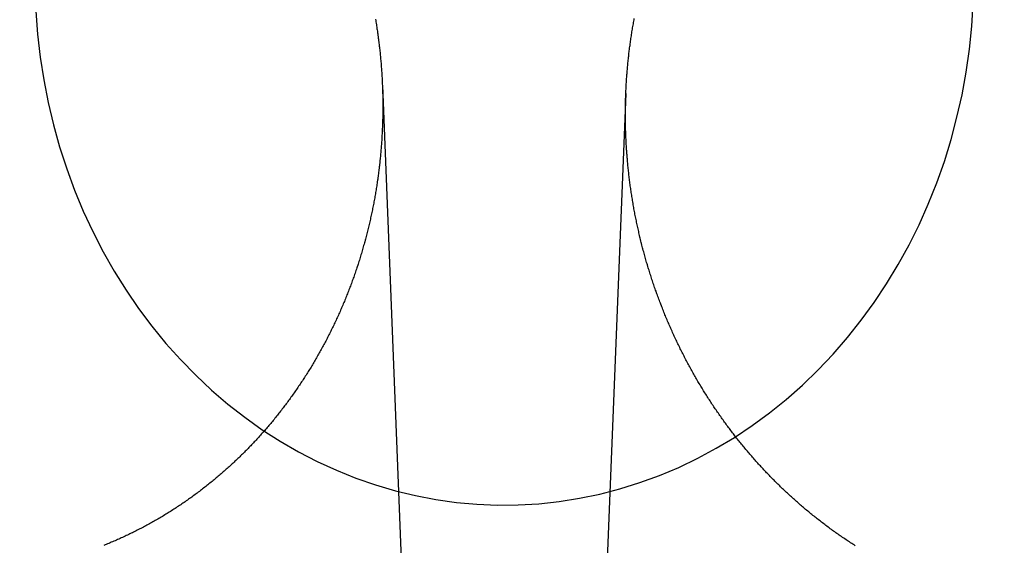
# Model space of a CAD drawing. Extents: x -59 to 290, y -218 to 1000.
# Drawn here: x 7 to 19, y 283 to 290 of the extents above; entities that cross this region are included whole.
import ezdxf

# ---------------------------------------------------------------- set-up
doc = ezdxf.new("R2010")
doc.units = 0
doc.header["$LTSCALE"] = 50
doc.linetypes.add('VERDECKT', pattern=[0.375, 0.25, -0.125])
doc.layers.get('0').update_dxf_attribs({"linetype": 'CONTINUOUS'})
doc.layers.add('STEMPEL', color=3, linetype='CONTINUOUS')

# ---------------------------------------------------------------- blocks, each defined once
blk = doc.blocks.new('A$CA1B25AD1')
at = {"color": 1, "linetype": 'VERDECKT', "extrusion": (2e-16, 1, -2e-16)}
for p, q in [((11.5652, 288.73078), (12.02142, 277.27723)), ((14.43113, 288.63878), (13.97858, 277.27723))]:
    blk.add_line(p, q, dxfattribs=at)
at = {"color": 1, "linetype": 'VERDECKT'}
blk.add_polyline3d([(7.48413, 289.607, 0), (7.5048, 289.336, 0), (7.53606, 289.066, 0), (7.57785, 288.797, 0), (7.63011, 288.531, 0), (7.69271, 288.268, 0), (7.76555, 288.008, 0), (7.84848, 287.752, 0), (7.94134, 287.5, 0), (8.04395, 287.253, 0), (8.15613, 287.012, 0), (8.27764, 286.776, 0), (8.40825, 286.546, 0), (8.54772, 286.323, 0), (8.69577, 286.107, 0), (8.85213, 285.899, 0), (9.01648, 285.698, 0), (9.18851, 285.506, 0), (9.36789, 285.323, 0), (9.55427, 285.148, 0), (9.74729, 284.983, 0), (9.94659, 284.828, 0), (10.1518, 284.682, 0), (10.3625, 284.547, 0), (10.5782, 284.422, 0), (10.7986, 284.308, 0), (11.0233, 284.205, 0), (11.2518, 284.113, 0), (11.4837, 284.033, 0), (11.7184, 283.964, 0), (11.9557, 283.906, 0), (12.195, 283.861, 0), (12.4358, 283.827, 0), (12.6777, 283.805, 0), (12.9202, 283.795, 0), (13.1629, 283.797, 0), (13.4053, 283.811, 0), (13.6468, 283.837, 0), (13.8872, 283.875, 0), (14.1258, 283.925, 0), (14.3623, 283.986, 0), (14.5961, 284.059, 0), (14.8268, 284.143, 0), (15.0541, 284.239, 0), (15.2773, 284.346, 0), (15.4962, 284.464, 0), (15.7103, 284.592, 0), (15.9191, 284.731, 0), (16.1223, 284.88, 0), (16.3195, 285.039, 0), (16.5103, 285.207, 0), (16.6943, 285.385, 0), (16.8712, 285.571, 0), (17.0407, 285.766, 0), (17.2023, 285.969, 0), (17.3559, 286.18, 0), (17.501, 286.399, 0), (17.6375, 286.624, 0), (17.765, 286.856, 0), (17.8834, 287.094, 0), (17.9923, 287.337, 0), (18.0916, 287.586, 0), (18.181, 287.839, 0), (18.2605, 288.097, 0), (18.3299, 288.358, 0), (18.389, 288.622, 0), (18.4376, 288.889, 0), (18.4758, 289.158, 0), (18.5035, 289.429, 0), (18.5205, 289.701, 0)], dxfattribs=at)
at = {"color": 3}
for points in [[(11.484, 289.51, 0), (11.4866, 289.495, 0), (11.4892, 289.479, 0), (11.4918, 289.463, 0), (11.4943, 289.447, 0), (11.4968, 289.432, 0), (11.4992, 289.416, 0), (11.5016, 289.4, 0), (11.5039, 289.385, 0), (11.5062, 289.369, 0), (11.5085, 289.353, 0), (11.5107, 289.338, 0), (11.5129, 289.322, 0), (11.515, 289.306, 0), (11.5171, 289.29, 0), (11.5191, 289.275, 0), (11.5211, 289.259, 0), (11.5231, 289.243, 0), (11.525, 289.228, 0), (11.5269, 289.212, 0), (11.5288, 289.196, 0), (11.5306, 289.181, 0), (11.5323, 289.165, 0), (11.534, 289.15, 0), (11.5357, 289.134, 0), (11.5374, 289.118, 0), (11.539, 289.103, 0), (11.5405, 289.087, 0), (11.542, 289.071, 0), (11.5435, 289.056, 0), (11.5449, 289.04, 0), (11.5463, 289.025, 0), (11.5477, 289.009, 0), (11.549, 288.994, 0), (11.5503, 288.978, 0), (11.5515, 288.963, 0), (11.5527, 288.947, 0), (11.5538, 288.931, 0), (11.5549, 288.916, 0), (11.556, 288.9, 0), (11.557, 288.885, 0), (11.558, 288.869, 0), (11.559, 288.854, 0), (11.5599, 288.839, 0), (11.5608, 288.823, 0), (11.5616, 288.808, 0), (11.5624, 288.792, 0), (11.5632, 288.777, 0), (11.5639, 288.761, 0), (11.5645, 288.746, 0), (11.5652, 288.731, 0), (11.5658, 288.715, 0), (11.5663, 288.7, 0), (11.5668, 288.685, 0), (11.5673, 288.669, 0), (11.5678, 288.654, 0), (11.5682, 288.639, 0), (11.5685, 288.623, 0), (11.5689, 288.608, 0), (11.5691, 288.593, 0), (11.5694, 288.578, 0), (11.5696, 288.562, 0), (11.5698, 288.547, 0), (11.5699, 288.532, 0), (11.57, 288.517, 0), (11.57, 288.501, 0), (11.5701, 288.486, 0), (11.57, 288.471, 0), (11.57, 288.456, 0), (11.5699, 288.44, 0), (11.5697, 288.425, 0), (11.5696, 288.41, 0), (11.5693, 288.395, 0), (11.5691, 288.379, 0), (11.5688, 288.364, 0), (11.5685, 288.348, 0), (11.5681, 288.333, 0), (11.5677, 288.318, 0), (11.5672, 288.302, 0), (11.5667, 288.287, 0), (11.5662, 288.271, 0), (11.5656, 288.256, 0), (11.565, 288.241, 0), (11.5644, 288.225, 0), (11.5637, 288.21, 0), (11.563, 288.194, 0), (11.5622, 288.179, 0), (11.5614, 288.163, 0), (11.5606, 288.148, 0), (11.5597, 288.132, 0), (11.5588, 288.117, 0), (11.5578, 288.101, 0), (11.5568, 288.085, 0), (11.5557, 288.07, 0), (11.5546, 288.054, 0), (11.5535, 288.039, 0), (11.5524, 288.023, 0), (11.5511, 288.008, 0), (11.5499, 287.992, 0), (11.5486, 287.976, 0), (11.5473, 287.961, 0), (11.5459, 287.945, 0), (11.5445, 287.929, 0), (11.543, 287.914, 0), (11.5415, 287.898, 0), (11.54, 287.882, 0), (11.5384, 287.867, 0), (11.5368, 287.851, 0), (11.5352, 287.835, 0), (11.5334, 287.82, 0), (11.5317, 287.804, 0), (11.5299, 287.788, 0), (11.5281, 287.773, 0), (11.5262, 287.757, 0), (11.5243, 287.741, 0), (11.5224, 287.726, 0), (11.5204, 287.71, 0), (11.5183, 287.694, 0), (11.5163, 287.678, 0), (11.5141, 287.663, 0), (11.512, 287.647, 0), (11.5098, 287.631, 0), (11.5075, 287.616, 0), (11.5052, 287.6, 0), (11.5029, 287.584, 0), (11.5005, 287.568, 0), (11.4981, 287.553, 0), (11.4956, 287.537, 0), (11.4931, 287.521, 0), (11.4906, 287.505, 0), (11.488, 287.49, 0), (11.4854, 287.474, 0), (11.4827, 287.458, 0), (11.48, 287.443, 0), (11.4772, 287.427, 0), (11.4744, 287.411, 0), (11.4715, 287.395, 0), (11.4686, 287.38, 0), (11.4657, 287.364, 0), (11.4627, 287.348, 0), (11.4597, 287.332, 0), (11.4566, 287.317, 0), (11.4535, 287.301, 0), (11.4504, 287.285, 0), (11.4472, 287.27, 0), (11.4439, 287.254, 0), (11.4407, 287.238, 0), (11.4373, 287.222, 0), (11.434, 287.207, 0), (11.4305, 287.191, 0), (11.4271, 287.175, 0), (11.4236, 287.16, 0), (11.4201, 287.144, 0), (11.4165, 287.128, 0), (11.4128, 287.113, 0), (11.4092, 287.097, 0), (11.4055, 287.081, 0), (11.4017, 287.066, 0), (11.3979, 287.05, 0), (11.3941, 287.034, 0), (11.3902, 287.019, 0), (11.3863, 287.003, 0), (11.3823, 286.988, 0), (11.3783, 286.972, 0), (11.3742, 286.956, 0), (11.3701, 286.941, 0), (11.366, 286.925, 0), (11.3618, 286.91, 0), (11.3576, 286.894, 0), (11.3533, 286.879, 0), (11.349, 286.863, 0), (11.3446, 286.848, 0), (11.3402, 286.832, 0), (11.3358, 286.816, 0), (11.3313, 286.801, 0), (11.3268, 286.785, 0), (11.3222, 286.77, 0), (11.3176, 286.755, 0), (11.313, 286.739, 0), (11.3083, 286.724, 0), (11.3035, 286.708, 0), (11.2987, 286.693, 0), (11.2939, 286.677, 0), (11.289, 286.662, 0), (11.2841, 286.647, 0), (11.2792, 286.631, 0), (11.2742, 286.616, 0), (11.2692, 286.6, 0), (11.2641, 286.585, 0), (11.259, 286.57, 0), (11.2538, 286.554, 0), (11.2486, 286.539, 0), (11.2433, 286.524, 0), (11.2381, 286.509, 0), (11.2327, 286.493, 0), (11.2274, 286.478, 0), (11.2219, 286.463, 0), (11.2165, 286.448, 0), (11.211, 286.433, 0), (11.2054, 286.417, 0), (11.1998, 286.402, 0), (11.1942, 286.387, 0), (11.1885, 286.372, 0), (11.1828, 286.357, 0), (11.1771, 286.342, 0), (11.1713, 286.327, 0), (11.1654, 286.312, 0), (11.1596, 286.297, 0), (11.1536, 286.282, 0), (11.1477, 286.267, 0), (11.1417, 286.252, 0), (11.1356, 286.237, 0), (11.1295, 286.222, 0), (11.1234, 286.207, 0), (11.1172, 286.192, 0), (11.111, 286.177, 0), (11.1048, 286.162, 0), (11.0985, 286.147, 0), (11.0921, 286.132, 0), (11.0858, 286.117, 0), (11.0793, 286.103, 0), (11.0729, 286.088, 0), (11.0664, 286.073, 0), (11.0598, 286.058, 0), (11.0533, 286.044, 0), (11.0466, 286.029, 0), (11.04, 286.014, 0), (11.0333, 286, 0), (11.0265, 285.985, 0), (11.0198, 285.97, 0), (11.0129, 285.956, 0), (11.0061, 285.941, 0), (10.9992, 285.927, 0), (10.9922, 285.912, 0), (10.9853, 285.898, 0), (10.9783, 285.883, 0), (10.9712, 285.869, 0), (10.9641, 285.854, 0), (10.957, 285.84, 0), (10.9498, 285.825, 0), (10.9426, 285.811, 0), (10.9353, 285.797, 0), (10.928, 285.782, 0), (10.9207, 285.768, 0), (10.9133, 285.754, 0), (10.9059, 285.74, 0), (10.8985, 285.725, 0), (10.891, 285.711, 0), (10.8835, 285.697, 0), (10.8759, 285.683, 0), (10.8683, 285.669, 0), (10.8607, 285.655, 0), (10.853, 285.641, 0), (10.8453, 285.627, 0), (10.8376, 285.613, 0), (10.8298, 285.599, 0), (10.822, 285.585, 0), (10.8141, 285.571, 0), (10.8062, 285.557, 0), (10.7983, 285.543, 0), (10.7903, 285.529, 0), (10.7823, 285.515, 0), (10.7743, 285.502, 0), (10.7662, 285.488, 0), (10.7581, 285.474, 0), (10.75, 285.46, 0), (10.7418, 285.447, 0), (10.7336, 285.433, 0), (10.7253, 285.419, 0), (10.717, 285.406, 0), (10.7087, 285.392, 0), (10.7003, 285.379, 0), (10.6919, 285.365, 0), (10.6835, 285.352, 0), (10.675, 285.338, 0), (10.6665, 285.325, 0), (10.6579, 285.312, 0), (10.6494, 285.298, 0), (10.6407, 285.285, 0), (10.6321, 285.272, 0), (10.6234, 285.258, 0), (10.6147, 285.245, 0), (10.606, 285.232, 0), (10.5972, 285.219, 0), (10.5884, 285.206, 0), (10.5795, 285.193, 0), (10.5706, 285.18, 0), (10.5617, 285.167, 0), (10.5528, 285.154, 0), (10.5438, 285.141, 0), (10.5348, 285.128, 0), (10.5257, 285.115, 0), (10.5166, 285.102, 0), (10.5075, 285.089, 0), (10.4984, 285.076, 0), (10.4892, 285.064, 0), (10.48, 285.051, 0), (10.4708, 285.038, 0), (10.4615, 285.026, 0), (10.4522, 285.013, 0), (10.4429, 285, 0), (10.4335, 284.988, 0), (10.4241, 284.975, 0), (10.4147, 284.963, 0), (10.4052, 284.95, 0), (10.3958, 284.938, 0), (10.3862, 284.926, 0), (10.3767, 284.913, 0), (10.3671, 284.901, 0), (10.3575, 284.889, 0), (10.3479, 284.876, 0), (10.3383, 284.864, 0), (10.3286, 284.852, 0), (10.3189, 284.84, 0), (10.3091, 284.828, 0), (10.2993, 284.816, 0), (10.2895, 284.804, 0), (10.2797, 284.792, 0), (10.2699, 284.78, 0), (10.26, 284.768, 0), (10.2501, 284.756, 0), (10.2402, 284.744, 0), (10.2302, 284.733, 0), (10.2202, 284.721, 0), (10.2102, 284.709, 0), (10.2002, 284.697, 0), (10.1901, 284.686, 0), (10.18, 284.674, 0), (10.1699, 284.663, 0), (10.1597, 284.651, 0), (10.1496, 284.64, 0), (10.1394, 284.628, 0), (10.1292, 284.617, 0), (10.1189, 284.605, 0), (10.1087, 284.594, 0), (10.0984, 284.583, 0), (10.088, 284.572, 0), (10.0777, 284.56, 0), (10.0673, 284.549, 0), (10.057, 284.538, 0), (10.0465, 284.527, 0), (10.0361, 284.516, 0), (10.0256, 284.505, 0), (10.0151, 284.494, 0), (10.0046, 284.483, 0), (9.99396, 284.472, 0), (9.98332, 284.461, 0), (9.97263, 284.45, 0), (9.96189, 284.439, 0), (9.95112, 284.428, 0), (9.9403, 284.418, 0), (9.92943, 284.407, 0), (9.91853, 284.396, 0), (9.90758, 284.385, 0), (9.89658, 284.374, 0), (9.88555, 284.364, 0), (9.87447, 284.353, 0), (9.86335, 284.342, 0), (9.85219, 284.332, 0), (9.84099, 284.321, 0), (9.82974, 284.31, 0), (9.81845, 284.3, 0), (9.80713, 284.289, 0), (9.79576, 284.279, 0), (9.78434, 284.268, 0), (9.77289, 284.258, 0), (9.7614, 284.247, 0), (9.74986, 284.237, 0), (9.73829, 284.226, 0), (9.72667, 284.216, 0), (9.71502, 284.206, 0), (9.70332, 284.195, 0), (9.69158, 284.185, 0), (9.67981, 284.175, 0), (9.66799, 284.164, 0), (9.65613, 284.154, 0), (9.64424, 284.144, 0), (9.6323, 284.134, 0), (9.62033, 284.124, 0), (9.60832, 284.114, 0), (9.59626, 284.104, 0), (9.58417, 284.093, 0), (9.57204, 284.083, 0), (9.55987, 284.074, 0), (9.54767, 284.064, 0), (9.53542, 284.054, 0), (9.52314, 284.044, 0), (9.51082, 284.034, 0), (9.49846, 284.024, 0), (9.48606, 284.014, 0), (9.47363, 284.005, 0), (9.46115, 283.995, 0), (9.44865, 283.985, 0), (9.4361, 283.976, 0), (9.42352, 283.966, 0), (9.4109, 283.956, 0), (9.39824, 283.947, 0), (9.38555, 283.937, 0), (9.37282, 283.928, 0), (9.36005, 283.918, 0), (9.34725, 283.909, 0), (9.33441, 283.9, 0), (9.32154, 283.89, 0), (9.30863, 283.881, 0), (9.29569, 283.872, 0), (9.28271, 283.863, 0), (9.26969, 283.854, 0), (9.25664, 283.844, 0), (9.24356, 283.835, 0), (9.23044, 283.826, 0), (9.21728, 283.817, 0), (9.2041, 283.808, 0), (9.19087, 283.799, 0), (9.17762, 283.791, 0), (9.16433, 283.782, 0), (9.15101, 283.773, 0), (9.13766, 283.764, 0), (9.12427, 283.755, 0), (9.11085, 283.747, 0), (9.0974, 283.738, 0), (9.08392, 283.729, 0), (9.0704, 283.721, 0), (9.05686, 283.712, 0), (9.04328, 283.704, 0), (9.02967, 283.696, 0), (9.01603, 283.687, 0), (9.00236, 283.679, 0), (8.98866, 283.67, 0), (8.97493, 283.662, 0), (8.96117, 283.654, 0), (8.94738, 283.646, 0), (8.93356, 283.638, 0), (8.91972, 283.63, 0), (8.90584, 283.622, 0), (8.89193, 283.614, 0), (8.878, 283.606, 0), (8.86403, 283.598, 0), (8.85004, 283.59, 0), (8.83603, 283.582, 0), (8.82198, 283.574, 0), (8.80791, 283.567, 0), (8.7938, 283.559, 0), (8.77968, 283.551, 0), (8.76552, 283.544, 0), (8.75134, 283.536, 0), (8.73713, 283.529, 0), (8.7229, 283.521, 0), (8.70864, 283.514, 0), (8.69436, 283.507, 0), (8.68005, 283.499, 0), (8.66571, 283.492, 0), (8.65135, 283.485, 0), (8.63697, 283.478, 0), (8.62256, 283.47, 0), (8.60813, 283.463, 0), (8.59367, 283.456, 0), (8.57919, 283.449, 0), (8.56469, 283.443, 0), (8.55016, 283.436, 0), (8.53561, 283.429, 0), (8.52104, 283.422, 0), (8.50644, 283.415, 0), (8.49182, 283.409, 0), (8.47718, 283.402, 0), (8.46252, 283.396, 0), (8.44783, 283.389, 0), (8.43313, 283.383, 0), (8.4184, 283.376, 0), (8.40365, 283.37, 0), (8.38888, 283.363, 0), (8.37409, 283.357, 0), (8.35928, 283.351, 0), (8.34445, 283.345, 0), (8.32959, 283.339, 0), (8.31472, 283.333, 0), (8.29983, 283.327, 0), (8.28491, 283.321, 0)], [(17.1318, 283.317, 0), (17.1182, 283.326, 0), (17.1045, 283.335, 0), (17.0909, 283.344, 0), (17.0774, 283.352, 0), (17.0638, 283.361, 0), (17.0503, 283.37, 0), (17.0368, 283.379, 0), (17.0233, 283.388, 0), (17.0099, 283.397, 0), (16.9965, 283.406, 0), (16.9831, 283.415, 0), (16.9698, 283.424, 0), (16.9565, 283.433, 0), (16.9432, 283.442, 0), (16.9299, 283.452, 0), (16.9167, 283.461, 0), (16.9035, 283.47, 0), (16.8904, 283.48, 0), (16.8772, 283.489, 0), (16.8641, 283.498, 0), (16.8511, 283.508, 0), (16.838, 283.517, 0), (16.825, 283.527, 0), (16.8121, 283.536, 0), (16.7991, 283.546, 0), (16.7862, 283.555, 0), (16.7734, 283.565, 0), (16.7605, 283.575, 0), (16.7477, 283.585, 0), (16.735, 283.594, 0), (16.7222, 283.604, 0), (16.7095, 283.614, 0), (16.6969, 283.624, 0), (16.6842, 283.634, 0), (16.6717, 283.644, 0), (16.6591, 283.654, 0), (16.6466, 283.664, 0), (16.6341, 283.674, 0), (16.6216, 283.684, 0), (16.6092, 283.694, 0), (16.5968, 283.704, 0), (16.5845, 283.714, 0), (16.5721, 283.724, 0), (16.5599, 283.734, 0), (16.5476, 283.745, 0), (16.5354, 283.755, 0), (16.5232, 283.765, 0), (16.5111, 283.776, 0), (16.499, 283.786, 0), (16.487, 283.796, 0), (16.4749, 283.807, 0), (16.4629, 283.817, 0), (16.451, 283.828, 0), (16.4391, 283.838, 0), (16.4272, 283.849, 0), (16.4154, 283.859, 0), (16.4036, 283.87, 0), (16.3918, 283.881, 0), (16.3801, 283.891, 0), (16.3684, 283.902, 0), (16.3567, 283.913, 0), (16.3451, 283.923, 0), (16.3335, 283.934, 0), (16.322, 283.945, 0), (16.3105, 283.956, 0), (16.299, 283.966, 0), (16.2876, 283.977, 0), (16.2762, 283.988, 0), (16.2649, 283.999, 0), (16.2536, 284.01, 0), (16.2423, 284.021, 0), (16.2311, 284.032, 0), (16.2199, 284.043, 0), (16.2088, 284.054, 0), (16.1977, 284.065, 0), (16.1866, 284.076, 0), (16.1756, 284.087, 0), (16.1646, 284.098, 0), (16.1536, 284.109, 0), (16.1427, 284.12, 0), (16.1318, 284.131, 0), (16.121, 284.142, 0), (16.1102, 284.154, 0), (16.0995, 284.165, 0), (16.0888, 284.176, 0), (16.0781, 284.187, 0), (16.0675, 284.199, 0), (16.0569, 284.21, 0), (16.0464, 284.221, 0), (16.0359, 284.232, 0), (16.0254, 284.244, 0), (16.015, 284.255, 0), (16.0046, 284.266, 0), (15.9943, 284.278, 0), (15.984, 284.289, 0), (15.9737, 284.301, 0), (15.9635, 284.312, 0), (15.9534, 284.323, 0), (15.9432, 284.335, 0), (15.9331, 284.346, 0), (15.923, 284.358, 0), (15.913, 284.369, 0), (15.9029, 284.381, 0), (15.8929, 284.393, 0), (15.8829, 284.404, 0), (15.8729, 284.416, 0), (15.863, 284.428, 0), (15.853, 284.44, 0), (15.8431, 284.451, 0), (15.8332, 284.463, 0), (15.8233, 284.475, 0), (15.8135, 284.487, 0), (15.8037, 284.499, 0), (15.7939, 284.511, 0), (15.7841, 284.523, 0), (15.7743, 284.535, 0), (15.7646, 284.547, 0), (15.7549, 284.56, 0), (15.7452, 284.572, 0), (15.7356, 284.584, 0), (15.726, 284.596, 0), (15.7163, 284.609, 0), (15.7068, 284.621, 0), (15.6972, 284.633, 0), (15.6877, 284.646, 0), (15.6782, 284.658, 0), (15.6687, 284.671, 0), (15.6592, 284.683, 0), (15.6498, 284.696, 0), (15.6404, 284.708, 0), (15.631, 284.721, 0), (15.6217, 284.733, 0), (15.6124, 284.746, 0), (15.6031, 284.759, 0), (15.5938, 284.772, 0), (15.5846, 284.784, 0), (15.5754, 284.797, 0), (15.5662, 284.81, 0), (15.557, 284.823, 0), (15.5479, 284.836, 0), (15.5388, 284.849, 0), (15.5297, 284.862, 0), (15.5207, 284.875, 0), (15.5117, 284.888, 0), (15.5027, 284.901, 0), (15.4937, 284.914, 0), (15.4848, 284.927, 0), (15.4759, 284.94, 0), (15.4671, 284.953, 0), (15.4582, 284.967, 0), (15.4494, 284.98, 0), (15.4406, 284.993, 0), (15.4319, 285.007, 0), (15.4232, 285.02, 0), (15.4145, 285.033, 0), (15.4058, 285.047, 0), (15.3972, 285.06, 0), (15.3886, 285.074, 0), (15.3801, 285.087, 0), (15.3715, 285.101, 0), (15.363, 285.114, 0), (15.3546, 285.128, 0), (15.3461, 285.141, 0), (15.3377, 285.155, 0), (15.3294, 285.169, 0), (15.3211, 285.182, 0), (15.3128, 285.196, 0), (15.3045, 285.21, 0), (15.2963, 285.224, 0), (15.2881, 285.238, 0), (15.2799, 285.251, 0), (15.2718, 285.265, 0), (15.2637, 285.279, 0), (15.2556, 285.293, 0), (15.2476, 285.307, 0), (15.2396, 285.321, 0), (15.2316, 285.335, 0), (15.2237, 285.349, 0), (15.2158, 285.363, 0), (15.2079, 285.377, 0), (15.2001, 285.391, 0), (15.1923, 285.405, 0), (15.1845, 285.42, 0), (15.1768, 285.434, 0), (15.1691, 285.448, 0), (15.1615, 285.462, 0), (15.1539, 285.477, 0), (15.1463, 285.491, 0), (15.1387, 285.505, 0), (15.1312, 285.52, 0), (15.1238, 285.534, 0), (15.1163, 285.548, 0), (15.1089, 285.563, 0), (15.1015, 285.577, 0), (15.0942, 285.592, 0), (15.0869, 285.606, 0), (15.0797, 285.621, 0), (15.0724, 285.635, 0), (15.0653, 285.65, 0), (15.0581, 285.664, 0), (15.051, 285.679, 0), (15.0439, 285.693, 0), (15.0369, 285.708, 0), (15.0299, 285.723, 0), (15.0229, 285.737, 0), (15.016, 285.752, 0), (15.0091, 285.767, 0), (15.0022, 285.782, 0), (14.9954, 285.796, 0), (14.9886, 285.811, 0), (14.9819, 285.826, 0), (14.9752, 285.841, 0), (14.9685, 285.856, 0), (14.9619, 285.871, 0), (14.9553, 285.885, 0), (14.9488, 285.9, 0), (14.9423, 285.915, 0), (14.9358, 285.93, 0), (14.9293, 285.945, 0), (14.923, 285.96, 0), (14.9166, 285.975, 0), (14.9103, 285.99, 0), (14.904, 286.005, 0), (14.8978, 286.02, 0), (14.8915, 286.035, 0), (14.8854, 286.05, 0), (14.8793, 286.066, 0), (14.8732, 286.081, 0), (14.8671, 286.096, 0), (14.8611, 286.111, 0), (14.8552, 286.126, 0), (14.8492, 286.141, 0), (14.8434, 286.157, 0), (14.8375, 286.172, 0), (14.8317, 286.187, 0), (14.8259, 286.202, 0), (14.8202, 286.218, 0), (14.8145, 286.233, 0), (14.8089, 286.248, 0), (14.8033, 286.264, 0), (14.7977, 286.279, 0), (14.7922, 286.294, 0), (14.7867, 286.31, 0), (14.7813, 286.325, 0), (14.7759, 286.34, 0), (14.7705, 286.356, 0), (14.7652, 286.371, 0), (14.7599, 286.387, 0), (14.7547, 286.402, 0), (14.7495, 286.417, 0), (14.7443, 286.433, 0), (14.7392, 286.448, 0), (14.7341, 286.464, 0), (14.7291, 286.479, 0), (14.7241, 286.495, 0), (14.7192, 286.51, 0), (14.7142, 286.526, 0), (14.7094, 286.542, 0), (14.7045, 286.557, 0), (14.6998, 286.573, 0), (14.695, 286.588, 0), (14.6903, 286.604, 0), (14.6856, 286.62, 0), (14.681, 286.635, 0), (14.6764, 286.651, 0), (14.6719, 286.666, 0), (14.6674, 286.682, 0), (14.6629, 286.698, 0), (14.6585, 286.713, 0), (14.6541, 286.729, 0), (14.6498, 286.745, 0), (14.6455, 286.76, 0), (14.6413, 286.776, 0), (14.637, 286.792, 0), (14.6329, 286.808, 0), (14.6288, 286.823, 0), (14.6247, 286.839, 0), (14.6206, 286.855, 0), (14.6166, 286.871, 0), (14.6127, 286.886, 0), (14.6087, 286.902, 0), (14.6049, 286.918, 0), (14.601, 286.934, 0), (14.5972, 286.949, 0), (14.5935, 286.965, 0), (14.5898, 286.981, 0), (14.5861, 286.997, 0), (14.5825, 287.013, 0), (14.5789, 287.028, 0), (14.5753, 287.044, 0), (14.5718, 287.06, 0), (14.5684, 287.076, 0), (14.565, 287.092, 0), (14.5616, 287.107, 0), (14.5582, 287.123, 0), (14.555, 287.139, 0), (14.5517, 287.155, 0), (14.5485, 287.171, 0), (14.5453, 287.187, 0), (14.5422, 287.202, 0), (14.5391, 287.218, 0), (14.5361, 287.234, 0), (14.5331, 287.25, 0), (14.5301, 287.266, 0), (14.5272, 287.282, 0), (14.5244, 287.297, 0), (14.5215, 287.313, 0), (14.5188, 287.329, 0), (14.516, 287.345, 0), (14.5133, 287.361, 0), (14.5107, 287.377, 0), (14.508, 287.393, 0), (14.5055, 287.408, 0), (14.5029, 287.424, 0), (14.5005, 287.44, 0), (14.498, 287.456, 0), (14.4956, 287.472, 0), (14.4932, 287.488, 0), (14.4909, 287.503, 0), (14.4886, 287.519, 0), (14.4864, 287.535, 0), (14.4842, 287.551, 0), (14.4821, 287.567, 0), (14.48, 287.583, 0), (14.4779, 287.598, 0), (14.4759, 287.614, 0), (14.4739, 287.63, 0), (14.4719, 287.646, 0), (14.47, 287.662, 0), (14.4682, 287.677, 0), (14.4663, 287.693, 0), (14.4646, 287.709, 0), (14.4628, 287.725, 0), (14.4611, 287.741, 0), (14.4595, 287.756, 0), (14.4579, 287.772, 0), (14.4563, 287.788, 0), (14.4548, 287.804, 0), (14.4533, 287.819, 0), (14.4518, 287.835, 0), (14.4504, 287.851, 0), (14.449, 287.867, 0), (14.4477, 287.882, 0), (14.4464, 287.898, 0), (14.4452, 287.914, 0), (14.444, 287.929, 0), (14.4428, 287.945, 0), (14.4417, 287.961, 0), (14.4406, 287.976, 0), (14.4395, 287.992, 0), (14.4385, 288.008, 0), (14.4376, 288.023, 0), (14.4367, 288.039, 0), (14.4358, 288.055, 0), (14.4349, 288.07, 0), (14.4341, 288.086, 0), (14.4334, 288.101, 0), (14.4326, 288.117, 0), (14.4319, 288.133, 0), (14.4313, 288.148, 0), (14.4307, 288.164, 0), (14.4301, 288.179, 0), (14.4296, 288.195, 0), (14.4291, 288.21, 0), (14.4287, 288.226, 0), (14.4282, 288.241, 0), (14.4279, 288.257, 0), (14.4275, 288.272, 0), (14.4272, 288.288, 0), (14.427, 288.303, 0), (14.4268, 288.318, 0), (14.4266, 288.334, 0), (14.4265, 288.349, 0), (14.4264, 288.365, 0), (14.4263, 288.38, 0), (14.4263, 288.395, 0), (14.4263, 288.411, 0), (14.4264, 288.426, 0), (14.4265, 288.441, 0), (14.4266, 288.456, 0), (14.4268, 288.472, 0), (14.427, 288.487, 0), (14.4272, 288.502, 0), (14.4275, 288.518, 0), (14.4278, 288.533, 0), (14.4282, 288.548, 0), (14.4286, 288.564, 0), (14.4291, 288.579, 0), (14.4296, 288.595, 0), (14.4301, 288.61, 0), (14.4307, 288.626, 0), (14.4313, 288.641, 0), (14.4319, 288.657, 0), (14.4326, 288.672, 0), (14.4333, 288.688, 0), (14.4341, 288.703, 0), (14.4349, 288.719, 0), (14.4357, 288.734, 0), (14.4366, 288.75, 0), (14.4375, 288.765, 0), (14.4385, 288.781, 0), (14.4395, 288.796, 0), (14.4406, 288.812, 0), (14.4417, 288.828, 0), (14.4428, 288.843, 0), (14.444, 288.859, 0), (14.4452, 288.874, 0), (14.4464, 288.89, 0), (14.4477, 288.906, 0), (14.4491, 288.921, 0), (14.4504, 288.937, 0), (14.4519, 288.953, 0), (14.4533, 288.968, 0), (14.4548, 288.984, 0), (14.4564, 289, 0), (14.458, 289.015, 0), (14.4596, 289.031, 0), (14.4613, 289.047, 0), (14.463, 289.063, 0), (14.4647, 289.078, 0), (14.4665, 289.094, 0), (14.4684, 289.11, 0), (14.4702, 289.126, 0), (14.4722, 289.141, 0), (14.4741, 289.157, 0), (14.4761, 289.173, 0), (14.4782, 289.189, 0), (14.4803, 289.204, 0), (14.4824, 289.22, 0), (14.4846, 289.236, 0), (14.4868, 289.252, 0), (14.4891, 289.267, 0), (14.4914, 289.283, 0), (14.4938, 289.299, 0), (14.4962, 289.315, 0), (14.4986, 289.33, 0), (14.5011, 289.346, 0), (14.5036, 289.362, 0), (14.5062, 289.378, 0), (14.5088, 289.394, 0), (14.5115, 289.409, 0), (14.5142, 289.425, 0), (14.5169, 289.441, 0), (14.5197, 289.457, 0), (14.5225, 289.472, 0), (14.5254, 289.488, 0), (14.5283, 289.504, 0), (14.5313, 289.52, 0)]]:
    blk.add_polyline3d(points, dxfattribs=at)
at = {"color": 1, "linetype": 'VERDECKT'}
for radius in [55.03582, 54.5, 50.17457, 48, 47.81634]:
    blk.add_circle((0, 280), radius, dxfattribs=at)
at = {"color": 1, "linetype": 'VERDECKT', "extrusion": (0, -2e-16, -1)}
blk.add_circle((0, 280), 54.26716, dxfattribs=at)
at = {"color": 3, "linetype": 'CONTINUOUS'}
for radius, start, end in [(56.67278, 275.77242, 264.938455), (53.89408, 275.323246, 265.423727), (53.5, 275.362572, 265.389946), (49, 328.643961, 211.356039)]:
    blk.add_arc((0, 280), radius, start, end, dxfattribs=at)
at = {"color": 1, "linetype": 'VERDECKT'}
for radius, start, end in [(56.00233, 275.122302, 265.596352), (56, 275.122516, 90), (53.72931, 275.339619, 265.409663), (51, 276.967352, 83.032648)]:
    blk.add_arc((0, 280), radius, start, end, dxfattribs=at)

msp = doc.modelspace()

# ---------------------------------------------------------------- block references
at = {"layer": 'STEMPEL'}
msp.add_blockref('A$CA1B25AD1', (0, 0), dxfattribs=at)

doc.saveas('drawing.dxf')
